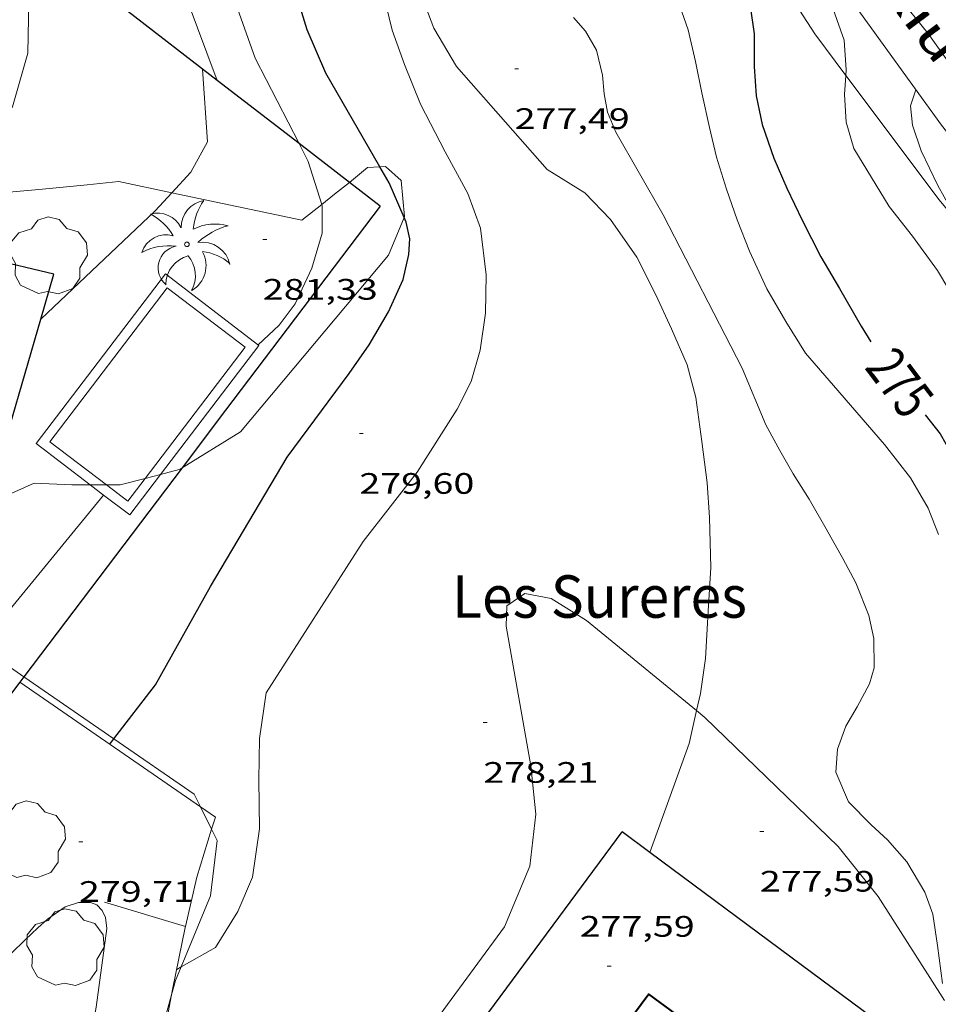
# Model space of a CAD drawing. Units: inches. Extents: x 452000 to 453003, y 4601498 to 4602002.
# Drawn here: x 452705 to 452751, y 4601549 to 4601599 of the extents above; entities that cross this region are included whole.
import ezdxf
from ezdxf.enums import TextEntityAlignment as Align

# ---------------------------------------------------------------- set-up
doc = ezdxf.new("R2010")
doc.units = ezdxf.units.IN
doc.header["$MEASUREMENT"] = 0
doc.linetypes.add('DGN Style 3', pattern=[14.611478, 10.43677, -4.174708])
for name, color, linetype, lineweight in [('ALTRES CARRETERES ASFALTADES', 7, 'Continuous', 0), ('ARBRE', 7, 'Continuous', 0), ('BOSC', 7, 'Continuous', 0), ('CORBA DE NIVELL', 7, 'Continuous', 0), ('CORBA MESTRA', 7, 'Continuous', 0), ('COTA ALTIMETRICA', 7, 'Continuous', 0), ('EIX VIA URBANA PAVIMENTADA', 7, 'Continuous', 0), ('ETIQUETA CORBA MESTRA', 7, 'Continuous', 0), ('FACANA EXTERIOR', 7, 'Continuous', 0), ('MUR CONTENCIO', 7, 'Continuous', 0), ('PALMERA', 7, 'Continuous', 0), ('PISCINA', 7, 'Continuous', 0), ('REIXA DE DESGUAS', 7, 'Continuous', 0), ('TEXT DE CARRER', 7, 'Continuous', 0), ('TEXT DE INDRET-PARATGE', 7, 'Continuous', 0), ('VORERA', 7, 'Continuous', 0)]:
    doc.layers.add(name, color=color, linetype=linetype, lineweight=lineweight)
doc.styles.add('Style-Arial', font='ARIAL.TTF')
doc.linetypes.add('bosc', pattern='A,-2.235,[9,dgnlstyle-mataro.shx,S=0.035752,R=0,X=0,Y=0],-2.235', length=4.47)

# ---------------------------------------------------------------- blocks, each defined once
blk = doc.blocks.new('PALME')
at = {"color": 0, "linetype": 'ByBlock', "lineweight": -2}
blk.add_circle((0, 0), 0.116, dxfattribs=at)
at = {"color": 0, "linetype": 'ByBlock', "lineweight": -2, "extrusion": (0, 0, -1)}
for centre, radius, start, end in [((-1.108, 0.844), 1.403, 0.0735, 79.6847), ((1.484, 0.252), 1.329, 74.3239, 152.9323), ((3.396, -1.235), 3.18, 119.4532, 148.2737), ((-1.434, -1.508), 2.538, 63.9281, 105.151), ((-3.1, -2.666), 3.754, 47.7869, 74.236), ((-0.787, -1.315), 1.427, 80.6069, 167.8384), ((0.476, -1.08), 1.446, 150.823, 239.8864), ((-0.55, -2.803), 2.447, 95.6101, 131.5521)]:
    blk.add_arc(centre, radius, start, end, dxfattribs=at)
at = {"color": 0, "linetype": 'ByBlock', "lineweight": -2}
for centre, radius, start, end in [((3.298, 0.496), 2.992, 144.6905, 174.7064), ((-1.049, -0.822), 1.309, 74.151, 161.4972), ((-0.933, -2.967), 2.897, 82.4584, 117.9143), ((-0.352, -1.184), 1.108, 101.6102, 230.7564), ((0.481, -2.076), 1.554, 105.3338, 178.1021), ((-1.122, -1.591), 1.555, 331.1121, 40.9513)]:
    blk.add_arc(centre, radius, start, end, dxfattribs=at)
blk = doc.blocks.new('COTA')
at = {"color": 0, "linetype": 'ByBlock', "lineweight": -2}
blk.add_line((0, 0), (0.2, 0), dxfattribs=at)
blk = doc.blocks.new('ARBRE')
at = {"color": 0, "linetype": 'ByBlock', "lineweight": -2, "flags": 128}
blk.add_lwpolyline([(-0.507, -1.872), (-1.415, -1.448), (-1.697, -0.94), (-1.675, -0.342), (-1.951, 0.138), (-1.943, 0.686), (-1.511, 1.208), (-0.871, 1.406), (-0.543, 1.846), (-0.027, 2.012), (0.541, 1.882), (0.933, 1.428), (1.495, 1.262), (1.921, 0.694), (1.969, 0.068), (1.593, -0.562), (1.593, -1.098), (1.229, -1.618), (0.505, -1.886), (-0.049, -1.762), (-0.507, -1.872)], dxfattribs=at)

msp = doc.modelspace()

# ---------------------------------------------------------------- linework, layer by layer
at = {"layer": 'ALTRES CARRETERES ASFALTADES', "color": 1, "linetype": 'Continuous', "lineweight": 20}
msp.add_polyline3d([(452757.615, 4601586.795, 272.011), (452755.462, 4601589.212, 272.268), (452751.65, 4601594.037, 272.798), (452747.097, 4601600.335, 273.529), (452744.469, 4601603.822, 274.013)], dxfattribs=at)
at = {"layer": 'BOSC', "color": 3, "linetype": 'bosc', "lineweight": 20}
for points in [[(452737.576, 4601609.387, 280.935), (452740.742, 4601605.603, 280.255), (452745.217, 4601598.672, 279.084), (452746.798, 4601596.564, 278.915)], [(452712.623, 4601590.621, 287.109), (452709.935, 4601591.191, 287.485), (452708.339, 4601591.022, 287.656), (452706.08, 4601590.797, 287.731), (452704.388, 4601590.644, 287.765), (452702.882, 4601590.936, 287.711), (452702.49, 4601591.751, 287.718), (452702.765, 4601592.851, 287.69), (452704.56, 4601594.965, 287.629), (452705.325, 4601597.685, 287.512), (452705.376, 4601600.341, 287.519), (452705.044, 4601602.748, 287.608), (452704.184, 4601604.592, 287.743)], [(452746.798, 4601596.564, 278.915), (452751.529, 4601590.253, 278.406), (452753.214, 4601588.214, 278.103)], [(452724.407, 4601589.371, 285.374), (452724.425, 4601589.415, 285.376), (452724.261, 4601591.24, 285.362), (452723.461, 4601591.957, 285.554), (452723.176, 4601591.936, 285.589)], [(452723.176, 4601591.936, 285.589), (452722.551, 4601591.891, 285.664), (452721.628, 4601591.145, 285.778)], [(452721.628, 4601591.145, 285.778), (452720.88, 4601590.541, 285.869), (452720.231, 4601590.028, 285.992)], [(452720.231, 4601590.028, 285.992), (452719.213, 4601589.224, 286.184), (452712.623, 4601590.621, 287.109)], [(452713.152, 4601576.688, 285.189), (452716.117, 4601578.51, 285), (452723.619, 4601587.453, 285.28), (452724.407, 4601589.371, 285.374)], [(452712.062, 4601576.349, 285.246), (452712.997, 4601576.593, 285.198), (452713.152, 4601576.688, 285.189)], [(452709.324, 4601575.814, 285.369), (452710.011, 4601575.814, 285.349), (452711.277, 4601576.144, 285.285)], [(452711.277, 4601576.144, 285.285), (452712.062, 4601576.349, 285.246)], [(452702.674, 4601567.793, 285.523), (452702.026, 4601568.24, 285.527), (452701.404, 4601569.452, 285.267), (452701.646, 4601571.26, 285.239), (452702.452, 4601573.222, 285.308), (452704.025, 4601575.176, 285.321), (452705.644, 4601575.896, 285.376), (452707.56, 4601575.816, 285.417), (452708.498, 4601575.815, 285.391)], [(452708.498, 4601575.815, 285.391), (452709.324, 4601575.814, 285.369)], [(452739.226, 4601564.377, 282.284), (452733.651, 4601568.939, 283.041), (452731.854, 4601570.061, 283.048), (452730.521, 4601570.309, 283.281), (452729.62, 4601569.685, 283.274), (452729.57, 4601568.664, 283.261), (452730.833, 4601561.579, 283.281), (452731.078, 4601559.137, 283.281), (452730.785, 4601556.504, 283.267), (452729.489, 4601553.427, 283.308), (452723.335, 4601545.047, 283.73)], [(452705.134, 4601566.095, 285.506), (452702.674, 4601567.793, 285.523)], [(452709.689, 4601562.953, 285.474), (452705.134, 4601566.095, 285.506)], [(452751.796, 4601549.696, 279.403), (452748.433, 4601554.955, 280.323), (452746.405, 4601557.488, 281.378), (452739.645, 4601564.035, 282.227), (452739.226, 4601564.377, 282.284)], [(452714.083, 4601559.5, 285.419), (452713.766, 4601560.14, 285.445), (452709.689, 4601562.953, 285.474)], [(452714.645, 4601558.364, 285.373), (452714.083, 4601559.5, 285.419)], [(452713.104, 4601551.387, 284.794), (452714.589, 4601554.99, 284.897), (452714.926, 4601557.796, 285.349), (452714.645, 4601558.364, 285.373)], [(452712.82, 4601550.698, 284.774), (452713.104, 4601551.387, 284.794)], [(452712.62, 4601549.976, 284.635), (452712.82, 4601550.698, 284.774)], [(452711.62, 4601546.358, 283.934), (452712.62, 4601549.976, 284.635)]]:
    msp.add_polyline3d(points, dxfattribs=at)
at = {"layer": 'CORBA DE NIVELL', "color": 30, "linetype": 'Continuous', "lineweight": 0, "flags": 128}
for points, elevation in [([(452717.75, 4601632.041), (452717.221, 4601631.028), (452717.056, 4601629.397), (452717.319, 4601627.696), (452720.841, 4601620.035), (452722.477, 4601615.505), (452723.199, 4601612.414), (452723.532, 4601610.093), (452723.62, 4601607.763), (452723.359, 4601604.928), (452723.207, 4601602.466), (452723.359, 4601600.686), (452723.797, 4601598.86), (452724.42, 4601597.126), (452725.243, 4601595.116), (452726.487, 4601592.698), (452727.635, 4601590.587), (452728.278, 4601588.825), (452728.557, 4601586.464), (452728.536, 4601584.517), (452728.258, 4601582.636), (452727.808, 4601581.05), (452727.095, 4601579.653), (452725.071, 4601576.468)], 279), ([(452719.08, 4601593.108), (452716.861, 4601597.438), (452715.255, 4601601.969), (452713.929, 4601606.323), (452713.27, 4601609.755), (452713.444, 4601613.03), (452713.054, 4601614.569), (452712.369, 4601616.199), (452710.995, 4601617.786), (452709.607, 4601619.705), (452708.602, 4601621.672), (452706.232, 4601629.637)], 281), ([(452714.922, 4601596.314), (452713.412, 4601600.371), (452711.857, 4601606.039), (452710.828, 4601610.456), (452710.122, 4601613.323), (452709.381, 4601614.609), (452707.77, 4601617.732), (452704.981, 4601621.666)], 282), ([(452712.623, 4601590.621), (452713.589, 4601591.669), (452714.439, 4601593.207), (452714.182, 4601596.884)], 282), ([(452720.231, 4601590.028), (452719.543, 4601592.205)], 281), ([(452709.171, 4601575.302), (452709.171, 4601575.302)], 281), ([(452736.859, 4601557.189), (452736.859, 4601557.189)], 278), ([(452713.104, 4601551.387), (452712.878, 4601551.259)], 279)]:
    msp.add_lwpolyline(points, dxfattribs=dict(at, elevation=elevation))
at = {"layer": 'CORBA DE NIVELL', "color": 30, "linetype": 'Continuous', "lineweight": 0}
for points, elevation in [([(452746.798, 4601596.564), (452746.817, 4601596.844), (452746.712, 4601598.351), (452746.156, 4601599.917), (452744.469, 4601603.822)], 274), ([(452725.278, 4601600.615), (452725.903, 4601598.955), (452727.067, 4601597.013), (452731.659, 4601591.789), (452733.56, 4601590.619), (452734.874, 4601589.266), (452736.21, 4601587.352), (452737.157, 4601585.444), (452737.967, 4601583.726), (452738.759, 4601581.899), (452739.189, 4601580.242), (452739.5, 4601578.019), (452739.774, 4601575.914), (452739.884, 4601574.169), (452739.948, 4601571.623), (452739.816, 4601569.416), (452739.68, 4601567.014), (452739.423, 4601565.245), (452739.226, 4601564.377)], 278), ([(452751.499, 4601573.304), (452750.974, 4601574.628), (452750.067, 4601576.18), (452748.751, 4601577.869), (452746.166, 4601580.848), (452744.744, 4601582.484), (452743.749, 4601584.092), (452742.79, 4601585.75), (452741.914, 4601587.66), (452741.292, 4601589.251), (452740.748, 4601590.801), (452740.243, 4601592.428), (452739.884, 4601593.92), (452739.499, 4601595.681), (452739.169, 4601597.266), (452738.801, 4601598.872), (452738.256, 4601600.422)], 276), ([(452732.996, 4601599.499), (452733.595, 4601598.804), (452734.165, 4601597.849), (452734.462, 4601596.575), (452734.546, 4601595.628), (452734.717, 4601594.696), (452735.138, 4601593.681), (452737.531, 4601589.507), (452741.545, 4601581.731), (452742.739, 4601578.851), (452743.452, 4601577.566), (452744.123, 4601576.372), (452744.933, 4601575.085), (452745.794, 4601573.596), (452746.65, 4601572.079), (452747.301, 4601570.846), (452747.968, 4601569.193), (452748.212, 4601568.025), (452748.225, 4601566.546), (452747.997, 4601565.733), (452747.377, 4601564.566), (452746.788, 4601563.589), (452746.379, 4601562.429), (452746.288, 4601561.26), (452746.923, 4601559.75), (452748.073, 4601558.59), (452748.912, 4601557.828), (452749.888, 4601556.71), (452750.799, 4601555.185), (452751.203, 4601554.061), (452751.436, 4601552.478), (452751.698, 4601550.555)], 277), ([(452752.546, 4601584.835), (452751.45, 4601586.683), (452750.17, 4601588.421), (452748.991, 4601589.92), (452747.206, 4601592.854), (452746.81, 4601594.199), (452746.729, 4601595.605), (452746.798, 4601596.564)], 274), ([(452714.922, 4601596.313), (452714.922, 4601596.314)], 282), ([(452750.348, 4601595.838), (452750.076, 4601595.024), (452750.184, 4601594.046), (452750.616, 4601592.751), (452751.46, 4601590.986), (452752.422, 4601589.256), (452753.214, 4601588.214)], 273), ([(452719.543, 4601592.205), (452719.08, 4601593.108)], 281), ([(452705.988, 4601584.219), (452711.778, 4601589.706), (452712.623, 4601590.621)], 282), ([(452717.014, 4601582.91), (452718.079, 4601583.916), (452718.877, 4601584.993), (452719.725, 4601586.798), (452720.255, 4601588.566), (452720.255, 4601589.95), (452720.231, 4601590.028)], 281), ([(452705.987, 4601584.219), (452705.988, 4601584.219)], 282), ([(452725.071, 4601576.468), (452722.333, 4601572.953), (452717.42, 4601565.274), (452717.076, 4601562.962), (452717.047, 4601560.877), (452717.066, 4601558.395), (452716.727, 4601555.942), (452715.973, 4601554.197), (452714.843, 4601552.373), (452713.104, 4601551.387)], 279), ([(452702.674, 4601567.793), (452702.747, 4601567.834), (452703.976, 4601568.953), (452709.171, 4601575.302)], 281), ([(452739.226, 4601564.377), (452738.85, 4601562.718), (452736.859, 4601557.189)], 278)]:
    msp.add_lwpolyline(points, dxfattribs=dict(at, elevation=elevation))
at = {"layer": 'CORBA MESTRA', "color": 30, "linetype": 'Continuous', "lineweight": 30}
for points, elevation in [([(452723.176, 4601591.936), (452720.439, 4601596.686), (452719.482, 4601598.873), (452718.828, 4601601.04), (452718.734, 4601603.228), (452718.824, 4601604.829), (452719.057, 4601606.965), (452719.38, 4601608.974), (452719.707, 4601610.315), (452720.055, 4601611.958), (452720.316, 4601613.058), (452720.435, 4601614.488), (452720.264, 4601615.852), (452719.782, 4601617.184), (452718.634, 4601618.705), (452717.141, 4601620.506), (452714.692, 4601624.159), (452713.622, 4601626.17), (452712.576, 4601628.149), (452711.795, 4601630.224), (452711.349, 4601632.302), (452711.319, 4601633.672), (452711.623, 4601635.907), (452712.314, 4601637.613)], 280), ([(452724.407, 4601589.371), (452723.641, 4601591.128), (452723.176, 4601591.936)], 280), ([(452709.689, 4601562.953), (452711.802, 4601565.676), (452714.582, 4601570.662), (452718.479, 4601577.222), (452721.611, 4601581.454), (452722.625, 4601582.907), (452723.619, 4601584.585), (452724.356, 4601586.222), (452724.642, 4601587.485), (452724.688, 4601588.286), (452724.516, 4601589.121), (452724.407, 4601589.371)], 280), ([(452750.823, 4601579.373), (452751.581, 4601578.402), (452752.437, 4601576.886), (452753.056, 4601575.365), (452753.589, 4601573.831), (452754.25, 4601572.221), (452754.89, 4601570.836), (452755.357, 4601569.494), (452755.649, 4601568.193), (452756.052, 4601566.541), (452756.549, 4601564.956), (452756.901, 4601563.507), (452757.232, 4601561.755), (452757.453, 4601560.619), (452757.77, 4601560.08), (452758.438, 4601559.555), (452759.58, 4601559.469), (452760.93, 4601559.892), (452761.797, 4601560.087), (452762.504, 4601560.071), (452763.411, 4601559.646), (452764.834, 4601558.707), (452767.24, 4601556.69)], 275), ([(452709.479, 4601562.683), (452709.689, 4601562.953)], 280)]:
    msp.add_lwpolyline(points, dxfattribs=dict(at, elevation=elevation))
at = {"layer": 'CORBA MESTRA', "color": 30, "linetype": 'Continuous', "lineweight": 30, "elevation": 275, "flags": 128}
msp.add_lwpolyline([(452741.971, 4601599.963), (452742.154, 4601598.68), (452742.153, 4601597.023), (452742.247, 4601595.532), (452742.556, 4601594.075), (452743.144, 4601592.365), (452743.806, 4601590.852), (452744.575, 4601589.224), (452745.53, 4601587.371), (452746.471, 4601585.771), (452747.569, 4601583.854), (452748.066, 4601583.069)], dxfattribs=at)
at = {"layer": 'EIX VIA URBANA PAVIMENTADA', "color": 1, "linetype": 'Continuous', "lineweight": 20}
msp.add_polyline3d([(452754.948, 4601593.126, 272.524), (452750.953, 4601598.703, 273.076), (452746.442, 4601604.299, 273.912), (452741.397, 4601610.958, 274.938), (452737.083, 4601616.482, 275.878), (452730.248, 4601624.352, 277.122), (452723.527, 4601631.447, 278.397), (452716.801, 4601638.573, 279.65), (452711.381, 4601644.264, 280.755), (452708.605, 4601647.016, 281.024), (452706.398, 4601649.054, 281.159), (452702.694, 4601651.853, 281.251)], dxfattribs=at)
at = {"layer": 'FACANA EXTERIOR', "color": 1, "linetype": 'Continuous', "lineweight": 40}
msp.add_polyline3d([(452747.707, 4601542.012, 281.441), (452736.813, 4601550.018, 283.494), (452733.986, 4601546.212, 283.518)], dxfattribs=at)
at = {"layer": 'MUR CONTENCIO', "color": 1, "linetype": 'Continuous', "lineweight": 30}
for points, elevation in [([(452714.922, 4601596.314), (452710.375, 4601599.819)], 284.253), ([(452719.08, 4601593.108), (452714.922, 4601596.314)], 284.05), ([(452721.628, 4601591.145), (452719.08, 4601593.108)], 283.926), ([(452723.189, 4601589.941), (452721.628, 4601591.145)], 283.849)]:
    msp.add_lwpolyline(points, dxfattribs=dict(at, elevation=elevation))
at = {"layer": 'MUR CONTENCIO', "color": 1, "linetype": 'Continuous', "lineweight": 30, "elevation": 279.124, "flags": 128}
msp.add_lwpolyline([(452721.363, 4601539.378), (452723.42, 4601541.967), (452735.45, 4601558.237)], dxfattribs=at)
at = {"layer": 'MUR CONTENCIO', "color": 1, "linetype": 'Continuous', "lineweight": 30}
for points in [[(452723.189, 4601589.941, 283.849), (452715.353, 4601579.596, 283.828), (452713.152, 4601576.688, 283.788)], [(452705.988, 4601584.219, 283.725), (452706.649, 4601586.497, 283.746), (452703.362, 4601587.267, 283.823)], [(452700.473, 4601580.007, 283.702), (452704.396, 4601578.739, 283.673), (452705.988, 4601584.219, 283.725)], [(452713.152, 4601576.688, 283.788), (452705.134, 4601566.095, 283.642)], [(452705.134, 4601566.095, 283.642), (452704.931, 4601565.827, 283.638)], [(452704.931, 4601565.827, 283.638), (452702.685, 4601562.86, 283.597)], [(452704.931, 4601565.827, 283.638), (452704.931, 4601565.827, 283.638)], [(452736.859, 4601557.189, 278.341), (452735.45, 4601558.237, 278.391)], [(452752.258, 4601545.659, 277.628), (452749.711, 4601547.663, 277.812), (452744.002, 4601551.877, 278.086), (452736.859, 4601557.189, 278.341)]]:
    msp.add_polyline3d(points, dxfattribs=at)
at = {"layer": 'PISCINA', "color": 1, "linetype": 'Continuous', "lineweight": 20, "elevation": 281.747}
for points in [[(452705.75, 4601577.911), (452712.302, 4601586.503), (452717.046, 4601582.885), (452712.062, 4601576.349)], [(452712.062, 4601576.349), (452710.494, 4601574.293), (452709.171, 4601575.302)], [(452709.171, 4601575.302), (452708.498, 4601575.815)]]:
    msp.add_lwpolyline(points, dxfattribs=at)
at = {"layer": 'PISCINA', "color": 5, "linetype": 'Continuous', "lineweight": 20, "elevation": 281.747}
for points in [[(452706.451, 4601578.005), (452712.396, 4601585.802), (452716.345, 4601582.791), (452711.277, 4601576.144)], [(452711.277, 4601576.144), (452710.4, 4601574.994), (452709.324, 4601575.814)]]:
    msp.add_lwpolyline(points, dxfattribs=at)
at = {"layer": 'PISCINA', "color": 5, "linetype": 'Continuous', "lineweight": 20, "elevation": 281.747, "flags": 128}
msp.add_lwpolyline([(452709.324, 4601575.814), (452706.451, 4601578.005)], dxfattribs=at)
at = {"layer": 'PISCINA', "color": 1, "linetype": 'Continuous', "lineweight": 20, "elevation": 281.747, "flags": 128}
msp.add_lwpolyline([(452708.498, 4601575.815), (452705.75, 4601577.911)], dxfattribs=at)
at = {"layer": 'REIXA DE DESGUAS', "color": 7, "linetype": 'Continuous', "lineweight": 0, "elevation": 279.444}
msp.add_lwpolyline([(452709.223, 4601554.679), (452713.323, 4601553.443)], dxfattribs=at)
at = {"layer": 'REIXA DE DESGUAS', "color": 7, "linetype": 'Continuous', "lineweight": 0, "elevation": 279.302, "flags": 128}
msp.add_lwpolyline([(452713.323, 4601553.443), (452713.323, 4601553.443)], dxfattribs=at)
at = {"layer": 'VORERA', "color": 1, "linetype": 'Continuous', "lineweight": 0, "elevation": 280.284, "flags": 128}
msp.add_lwpolyline([(452704.931, 4601565.827), (452704.931, 4601565.827)], dxfattribs=at)
at = {"layer": 'VORERA', "color": 1, "linetype": 'Continuous', "lineweight": 0}
for points, elevation in [([(452714.083, 4601559.5), (452704.931, 4601565.827)], 279.699), ([(452714.835, 4601558.98), (452714.083, 4601559.5)], 279.65)]:
    msp.add_lwpolyline(points, dxfattribs=dict(at, elevation=elevation))
for points in [[(452714.645, 4601558.364, 279.619), (452714.835, 4601558.98, 279.65)], [(452713.323, 4601553.443, 279.302), (452713.894, 4601555.933, 279.495), (452714.645, 4601558.364, 279.619)], [(452704.5, 4601552.093, 279.576), (452705.202, 4601552.759, 279.572), (452705.834, 4601553.375, 279.572), (452706.335, 4601553.807, 279.576), (452707.225, 4601554.433, 279.576), (452707.896, 4601554.653, 279.576), (452708.5, 4601554.648, 279.555), (452708.83, 4601554.533, 279.49), (452709.103, 4601554.254, 279.409), (452709.26, 4601553.89, 279.301), (452709.336, 4601553.345, 279.138), (452708.796, 4601549.351, 278.636), (452707.786, 4601543.711, 277.687), (452706.867, 4601540.51, 277.049)], [(452712.62, 4601549.976, 278.793), (452712.672, 4601550.245, 278.838), (452713.311, 4601553.392, 279.298), (452713.323, 4601553.443, 279.302)], [(452711.916, 4601546.301, 278.168), (452712.62, 4601549.976, 278.793)]]:
    msp.add_polyline3d(points, dxfattribs=at)

# ---------------------------------------------------------------- block references
at = {"layer": 'ARBRE', "color": 3, "linetype": 'Continuous', "lineweight": 0, "xscale": 1.000001550400009, "yscale": 1.000001550399986, "zscale": 1.0000015504, "rotation": 359.9995652666707}
for p in [(452706.38, 4601587.382, 283.801), (452705.274, 4601557.797, 279.891), (452707.236, 4601552.33, 279.37)]:
    msp.add_blockref('ARBRE', p, dxfattribs=at)
at = {"layer": 'COTA ALTIMETRICA', "color": 7, "linetype": 'Continuous', "lineweight": 0, "xscale": 1.000001550400009, "yscale": 1.000001550399986, "zscale": 1.0000015504, "rotation": 359.9995652666707}
for p in [(452730.01, 4601596.901, 277.489), (452717.24, 4601588.25, 281.335), (452722.135, 4601578.413, 279.604), (452728.419, 4601563.77, 278.211), (452742.436, 4601558.256, 277.593), (452707.919, 4601557.736, 279.705), (452734.706, 4601551.421, 277.593)]:
    msp.add_blockref('COTA', p, dxfattribs=at)
at = {"layer": 'PALMERA', "color": 3, "linetype": 'Continuous', "lineweight": 0, "xscale": 1.000001550400009, "yscale": 1.000001550399986, "zscale": 1.0000015504, "rotation": 359.9995652666707}
msp.add_blockref('PALME', (452713.394, 4601588.003, 281.686), dxfattribs=at)

# ---------------------------------------------------------------- texts
at = {"layer": 'COTA ALTIMETRICA', "color": 7, "linetype": 'Continuous', "lineweight": 0, "style": 'Style-Arial', "width": 1.333331}
for s, p in [('277,49', (452730.01, 4601594.901, 277.489)), ('281,33', (452717.24, 4601586.25, 281.335)), ('279,60', (452722.135, 4601576.413, 279.604)), ('278,21', (452728.419, 4601561.77, 278.211)), ('277,59', (452742.436, 4601556.256, 277.593)), ('279,71', (452707.919, 4601555.736, 279.705)), ('277,59', (452733.304, 4601553.97, 277.593))]:
    msp.add_text(s, height=1.05, rotation=359.9996, dxfattribs=at).set_placement(p, align=Align.TOP_LEFT)
at = {"layer": 'ETIQUETA CORBA MESTRA', "color": 7, "linetype": 'Continuous', "lineweight": 0, "style": 'Style-Arial', "width": 0.750001}
msp.add_text('275', height=2, rotation=307.1025, dxfattribs=at).set_placement((452749.536, 4601580.993, 275), align=Align.MIDDLE_CENTER)
at = {"layer": 'TEXT DE CARRER', "color": 7, "linetype": 'Continuous', "lineweight": 0, "style": 'Style-Arial', "width": 1.401139}
msp.add_text('Carrer del Riu Ebre', height=1.75999, rotation=306.7476, dxfattribs=at).set_placement((452748.122, 4601602.862), align=Align.MIDDLE_CENTER)
at = {"layer": 'TEXT DE INDRET-PARATGE', "color": 7, "linetype": 'DGN Style 3', "lineweight": 13, "style": 'Style-Arial', "width": 0.95349}
msp.add_text('Les Sureres', height=2.15, rotation=359.9996, dxfattribs=at).set_placement((452734.31, 4601570.158), align=Align.MIDDLE_CENTER)

doc.saveas('drawing.dxf')
